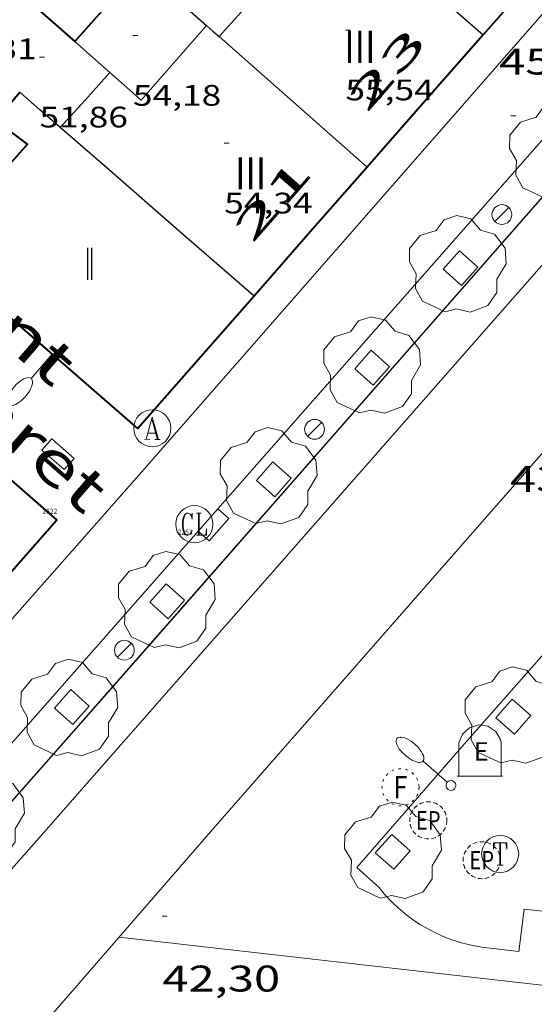
# Model space of a CAD drawing. Units: inches. Extents: x 453994 to 455009, y 4599498 to 4600017.
# Drawn here: x 454113 to 454134, y 4599538 to 4599578 of the extents above; entities that cross this region are included whole.
import ezdxf
from ezdxf.enums import TextEntityAlignment as Align

# ---------------------------------------------------------------- set-up
doc = ezdxf.new("R2010")
doc.units = ezdxf.units.IN
doc.header["$MEASUREMENT"] = 0
for name, pattern in [('DGN Style 1', [6.793133050000001, 0.01130305, -6.78183]), ('PUNTOS', [0.25, 0, -0.25]), ('TRAZOS2', [0.375, 0.25, -0.125])]:
    doc.linetypes.add(name, pattern=pattern)
for name, color, linetype, lineweight in [('ARBRE', 7, 'Continuous', 0), ('BARANA', 7, 'Continuous', 0), ('COTA ALTIMETRICA', 7, 'Continuous', 0), ('COTA EDIFICI', 7, 'Continuous', 0), ('EIX VIA URBANA PAVIMENTADA', 7, 'Continuous', 0), ('EMBORNAL', 7, 'Continuous', 0), ('ESCOCELL', 7, 'Continuous', 0), ('FACANA EXTERIOR', 7, 'Continuous', 0), ('FACANA INTERIOR', 7, 'Continuous', 0), ('FANAL', 7, 'Continuous', 0), ('LINIA VOLUMETRICA', 7, 'Continuous', 0), ('MITGERES', 7, 'Continuous', 0), ('MUR CONTENCIO', 7, 'Continuous', 0), ('REGISTRE AIGUA', 7, 'Continuous', 0), ('REGISTRE CLAVEGUERAM', 7, 'Continuous', 0), ('REGISTRE ENLLUMENAT PUBLIC', 7, 'Continuous', 0), ('REGISTRE FIBRA OPTICA', 7, 'Continuous', 0), ('REGISTRE TELEFON', 7, 'Continuous', 0), ('TEXT DE CARRER', 7, 'Continuous', 0), ('TEXT DE NUMERO DE PLANTES', 7, 'Continuous', 0), ('TEXT DE NUMERO DE POLICIA', 7, 'Continuous', 0), ('VORERA', 7, 'Continuous', 0)]:
    doc.layers.add(name, color=color, linetype=linetype, lineweight=lineweight)
for name, color, linetype in [('CONTENIDOR D ESCOMBRERIES', 7, 'Continuous'), ('Identificador', 7, 'Continuous'), ('PLAQUES_CARRER', 7, 'Continuous'), ('Punt', 7, 'Continuous')]:
    doc.layers.add(name, color=color, linetype=linetype)
doc.styles.get("Standard").update_dxf_attribs({"font": 'txt.shx'})
doc.styles.add('Style-Arial', font='ARIAL.TTF')
doc.linetypes.add('barana', pattern='A,3.4,-0.6,[8,dgnlstyle-mataro.shx,S=0.00644,R=0,X=0,Y=0],-0.6,3.4', length=8)

# ---------------------------------------------------------------- blocks, each defined once
blk = doc.blocks.new('FANAL')
at = {"color": 0, "linetype": 'ByBlock', "lineweight": -2}
blk.add_line((0.283, 0.283), (-0.283, -0.283), dxfattribs=at)
blk.add_circle((0.0002620689868927002, 0.0006722288131713868), 0.40000000060146, dxfattribs=at)
blk = doc.blocks.new('ARBRE')
at = {"color": 0, "linetype": 'ByBlock', "lineweight": -2, "flags": 128}
blk.add_lwpolyline([(-0.507, -1.872), (-1.415, -1.448), (-1.697, -0.9400000000000001), (-1.675, -0.342), (-1.951, 0.138), (-1.943, 0.686), (-1.511, 1.208), (-0.871, 1.406), (-0.543, 1.846), (-0.027, 2.012), (0.541, 1.882), (0.933, 1.428), (1.495, 1.262), (1.921, 0.6940000000000001), (1.969, 0.068), (1.593, -0.562), (1.593, -1.098), (1.229, -1.618), (0.505, -1.886), (-0.049, -1.762), (-0.507, -1.872)], dxfattribs=at)
blk = doc.blocks.new('COTA')
at = {"color": 0, "linetype": 'ByBlock', "lineweight": -2}
blk.add_line((0, 0), (0.2, 0), dxfattribs=at)
blk = doc.blocks.new('ESCOSE')
at = {"color": 0, "linetype": 'ByBlock', "lineweight": -2, "flags": 128}
blk.add_lwpolyline([(-0.5, -0.5), (0.5, -0.5), (0.5, 0.5), (-0.5, 0.5)], close=True, dxfattribs=at)
blk = doc.blocks.new('CESCOM')
at = {"color": 0, "linetype": 'ByBlock', "lineweight": -2}
for p, q in [((-0.9400000000000001, 0.92), (-0.56, 1.26)), ((-0.56, 1.26), (-0.08, 1.42)), ((-0.08, 1.42), (0.42, 1.34)), ((0.42, 1.34), (0.86, 1.06)), ((-1.14, 0.44), (-0.9400000000000001, 0.92)), ((0.86, 1.06), (1.12, 0.62)), ((1.12, 0.62), (1.14, 0.44))]:
    blk.add_line(p, q, dxfattribs=at)
at = {"color": 0, "linetype": 'ByBlock', "lineweight": -2, "flags": 128}
for points in [[(-1.14, -1.36), (-1.14, 0.44)], [(0, 0), (0, 0)], [(0, 0), (0, 0)], [(1.14, -1.36), (1.14, 0.44)], [(-1.22, -1.36), (1.22, -1.36)]]:
    blk.add_lwpolyline(points, dxfattribs=at)
at = {"color": 0, "linetype": 'ByBlock', "lineweight": -2, "style": 'Style-Arial'}
blk.add_text('E', height=0.9999600000000001, dxfattribs=at).set_placement((0.07102271484375001, -0.02001999999999998), align=Align.MIDDLE_CENTER)
blk = doc.blocks.new('RCLAVC')
at = {"color": 0, "linetype": 'ByBlock', "lineweight": -2, "flags": 128}
for points in [[(-0.158, 0.43), (-0.122, 0.26), (-0.122, 0.6), (-0.158, 0.43), (-0.228, 0.544), (-0.332, 0.6), (-0.402, 0.6), (-0.508, 0.544), (-0.578, 0.43), (-0.612, 0.316), (-0.648, 0.146), (-0.648, -0.146), (-0.612, -0.316), (-0.578, -0.43), (-0.508, -0.544), (-0.402, -0.6), (-0.332, -0.6), (-0.228, -0.544), (-0.158, -0.43), (-0.122, -0.316)], [(-0.402, 0.6), (-0.472, 0.544), (-0.542, 0.43), (-0.578, 0.316), (-0.612, 0.146), (-0.612, -0.146), (-0.578, -0.316), (-0.542, -0.43), (-0.472, -0.544), (-0.402, -0.6)], [(0.122, 0.6), (0.368, 0.6)], [(0.226, 0.6), (0.226, -0.6)], [(0.262, 0.6), (0.262, -0.6)], [(0.122, -0.6), (0.648, -0.6), (0.648, -0.26), (0.612, -0.6)]]:
    blk.add_lwpolyline(points, dxfattribs=at)
at = {"color": 0, "linetype": 'ByBlock', "lineweight": -2}
blk.add_circle((-0.001401012718677521, -0.0007607361078262329), 1, dxfattribs=at)
blk = doc.blocks.new('RAIGUC')
at = {"color": 0, "linetype": 'ByBlock', "lineweight": -2, "flags": 128}
for points in [[(0.002, 0.6), (-0.33, -0.6)], [(0.002, 0.6), (0.332, -0.6)], [(0.002, 0.43), (0.284, -0.6)], [(-0.236, -0.26), (0.19, -0.26)], [(-0.424, -0.6), (-0.14, -0.6)], [(0.142, -0.6), (0.426, -0.6)]]:
    blk.add_lwpolyline(points, dxfattribs=at)
at = {"color": 0, "linetype": 'ByBlock', "lineweight": -2}
blk.add_circle((0.0002215649485588074, -0.001705031752586365), 1, dxfattribs=at)
blk = doc.blocks.new('EMBORN')
at = {"color": 0, "linetype": 'ByBlock', "lineweight": -2, "flags": 128}
blk.add_lwpolyline([(0, 0), (1.2, 0), (1.2, 0.6), (0, 0.6)], close=True, dxfattribs=at)
blk = doc.blocks.new('FANALP')
at = {"color": 0, "linetype": 'ByBlock', "lineweight": -2, "flags": 128}
for points in [[(1.3, 0), (0, 0)], [(2.7, 0), (2.692, 0.046), (2.668, 0.09), (2.63, 0.132), (2.576, 0.17), (2.51, 0.206), (2.432, 0.236), (2.344, 0.262), (2.248, 0.28), (2.146, 0.294), (2.04, 0.3), (1.936, 0.298), (1.83, 0.292), (1.73, 0.278), (1.636, 0.256), (1.55, 0.23), (1.474, 0.198), (1.41, 0.162), (1.36, 0.122), (1.326, 0.08), (1.304, 0.036), (1.3, -0.01), (1.312, -0.056), (1.34, -0.1), (1.382, -0.14), (1.438, -0.18), (1.508, -0.214), (1.588, -0.242), (1.678, -0.266), (1.776, -0.284), (1.878, -0.296), (1.982, -0.3), (2.088, -0.298), (2.192, -0.288), (2.292, -0.272), (2.384, -0.252), (2.468, -0.224), (2.54, -0.19), (2.602, -0.154), (2.648, -0.112), (2.68, -0.07), (2.698, -0.024), (2.7, 0)]]:
    blk.add_lwpolyline(points, dxfattribs=at)
blk = doc.blocks.new('BLOC_PLAQUES')
at = {"layer": 'Punt', "color": 2}
blk.add_point((0, 0), dxfattribs=at)
at = {"layer": 'Identificador', "color": 2}
blk.add_attdef('IDENTIFICADOR', text='', height=0.2, dxfattribs=at).set_placement((0, 0), align=Align.CENTER)
blk = doc.blocks.new('RFOC')
at = {"color": 0, "linetype": 'ByBlock', "lineweight": -2}
blk.add_circle((0.001121296942234039, 0.0002408043146133423), 1, dxfattribs=at)
at = {"color": 0, "linetype": 'ByBlock', "lineweight": -2, "style": 'Style-Arial', "width": 0.833335}
blk.add_text('F', height=1.2, dxfattribs=at).set_placement((-6.955664062490995e-05, 0), align=Align.MIDDLE_CENTER)
blk = doc.blocks.new('REPC')
at = {"color": 0, "linetype": 'ByBlock', "lineweight": -2}
blk.add_circle((0.001121296942234039, 0.0002408043146133423), 1, dxfattribs=at)
at = {"color": 0, "linetype": 'ByBlock', "lineweight": -2, "style": 'Style-Arial', "width": 0.7999964000072}
blk.add_text('EP', height=1.000002, dxfattribs=at).set_placement((-0.0001425146484374409, 1.000000000033197e-06), align=Align.MIDDLE_CENTER)
blk = doc.blocks.new('FANALB')
at = {"color": 0, "linetype": 'ByBlock', "lineweight": -2, "flags": 128}
for points in [[(0.197, 0.005), (0.189, 0.061), (0.165, 0.111), (0.129, 0.155), (0.083, 0.185), (0.029, 0.201), (-0.027, 0.201), (-0.081, 0.185), (-0.129, 0.155), (-0.167, 0.113), (-0.191, 0.063), (-0.199, 0.007), (-0.191, -0.049), (-0.169, -0.099), (-0.133, -0.143), (-0.08700000000000001, -0.173), (-0.033, -0.191), (0.023, -0.191), (0.077, -0.177), (0.125, -0.147), (0.163, -0.105), (0.187, -0.055), (0.197, 0.001), (0.197, 0.005)], [(1.497, 0.005), (0.197, 0.005)], [(2.897, 0.005), (2.889, 0.051), (2.865, 0.095), (2.827, 0.137), (2.773, 0.175), (2.707, 0.211), (2.629, 0.241), (2.541, 0.267), (2.445, 0.285), (2.343, 0.299), (2.237, 0.305), (2.133, 0.303), (2.027, 0.297), (1.927, 0.283), (1.833, 0.261), (1.747, 0.235), (1.671, 0.203), (1.607, 0.167), (1.557, 0.127), (1.523, 0.085), (1.501, 0.041), (1.497, -0.005), (1.509, -0.051), (1.537, -0.095), (1.579, -0.135), (1.635, -0.175), (1.705, -0.209), (1.785, -0.237), (1.875, -0.261), (1.973, -0.279), (2.075, -0.291), (2.179, -0.295), (2.285, -0.293), (2.389, -0.283), (2.489, -0.267), (2.581, -0.247), (2.665, -0.219), (2.737, -0.185), (2.799, -0.149), (2.845, -0.107), (2.877, -0.065), (2.895, -0.019), (2.897, 0.005)]]:
    blk.add_lwpolyline(points, dxfattribs=at)
blk = doc.blocks.new('RTELC')
at = {"color": 0, "linetype": 'ByBlock', "lineweight": -2, "flags": 128}
for points in [[(-0.306, 0.6), (-0.354, 0.26), (-0.354, 0.6), (0.354, 0.6), (0.354, 0.26), (0.308, 0.6)], [(-0.024, 0.6), (-0.024, -0.6)], [(0.024, 0.6), (0.024, -0.6)], [(-0.166, -0.6), (0.166, -0.6)]]:
    blk.add_lwpolyline(points, dxfattribs=at)
at = {"color": 0, "linetype": 'ByBlock', "lineweight": -2}
blk.add_circle((-0.001159542858600617, -0.0002807360887527466), 1, dxfattribs=at)

msp = doc.modelspace()

# ---------------------------------------------------------------- linework, layer by layer
at = {"layer": 'BARANA', "color": 7, "linetype": 'barana', "lineweight": 0}
msp.add_polyline3d([(454112.0709738524, 4599545.500013807, 44.81706948427681), (454141.0362687987, 4599578.453845124, 46.21407165018562)], dxfattribs=at)
at = {"layer": 'EIX VIA URBANA PAVIMENTADA', "color": 1, "linetype": 'Continuous', "lineweight": 20, "elevation": 40.37468974617118, "flags": 128}
msp.add_lwpolyline([(454081.5316129878, 4599500), (454085.3216190778, 4599504.208152752), (454121.2099880213, 4599545.499944469)], dxfattribs=at)
at = {"layer": 'EIX VIA URBANA PAVIMENTADA', "color": 1, "linetype": 'Continuous', "lineweight": 20, "extrusion": (0.004070747670808499, -0.0004614709522395834, 0.9999916079937676), "elevation": -231.6687970698628, "flags": 128}
msp.add_lwpolyline([(454113.398197521, 4599541.421807257), (454213.3241157164, 4599530.094030305)], dxfattribs=at)
at = {"layer": 'EIX VIA URBANA PAVIMENTADA', "color": 1, "linetype": 'Continuous', "lineweight": 20}
msp.add_polyline3d([(454121.2099880213, 4599545.499944464, 42.49506588424801), (454122.5340016297, 4599547.022936779, 42.56506599277601), (454146.6602476838, 4599574.521796355, 44.06906832457761), (454166.1764402459, 4599595.912681442, 45.13306997420321)], dxfattribs=at)
at = {"layer": 'FACANA EXTERIOR', "color": 1, "linetype": 'Continuous', "lineweight": 40, "extrusion": (-0.4934413213988206, 0.3166512290877877, 0.8100911439173861), "elevation": 1232416.677082811, "flags": 128}
msp.add_lwpolyline([(-4116340.988899524, -1702729.154903821), (-4116337.624412186, -1702729.782565569), (-4116334.259623303, -1702730.408521713)], dxfattribs=at)
at = {"layer": 'FACANA EXTERIOR', "color": 1, "linetype": 'Continuous', "lineweight": 40, "extrusion": (-1.101747910035848e-06, -0.1420947733301117, 0.9898530574742144), "elevation": -653524.7107858352, "flags": 128}
msp.add_lwpolyline([(454096.4048891867, 4552916.796347576), (454094.0568859908, 4552914.09392168), (454091.7098827961, 4552911.391495784)], dxfattribs=at)
at = {"layer": 'FACANA EXTERIOR', "color": 1, "linetype": 'Continuous', "lineweight": 40, "extrusion": (-1.055481578439623e-06, -0.1422177500458574, 0.9898353962001865), "elevation": -654090.3309654753, "flags": 128}
msp.add_lwpolyline([(454093.2370567985, 4552830.014222011), (454090.9460528135, 4552827.377416261), (454088.6560488301, 4552824.740610506)], dxfattribs=at)
at = {"layer": 'FACANA EXTERIOR', "color": 1, "linetype": 'Continuous', "lineweight": 40, "extrusion": (-0.06864175951854495, -0.08248547560351788, 0.9942255554775586), "elevation": -410518.8201023945, "flags": 128}
msp.add_lwpolyline([(-2593071.67384384, 3803905.542988729), (-2593071.860742102, 3803898.376857319), (-2593079.866402403, 3803898.544595116)], dxfattribs=at)
at = {"layer": 'FACANA EXTERIOR', "color": 1, "linetype": 'Continuous', "lineweight": 40, "elevation": 49.96107745959307}
msp.add_lwpolyline([(454109.9730230828, 4599552.417040451), (454114.8150723353, 4599557.919012244), (454111.783050643, 4599560.563997112)], dxfattribs=at)
at = {"layer": 'FACANA EXTERIOR', "color": 1, "linetype": 'Continuous', "lineweight": 40}
msp.add_polyline3d([(454110.5290002186, 4599569.619196204, 49.28854264984067), (454113.6291857903, 4599573.114044797, 49.37607655255042), (454112.3331910498, 4599574.072056117, 48.71207552308482), (454113.3082011961, 4599575.210050482, 48.71207552308482)], dxfattribs=at)
at = {"layer": 'FACANA INTERIOR', "color": 204, "linetype": 'Continuous', "lineweight": 40, "extrusion": (0.1622200846542731, -0.1622225579748816, 0.9733285600550551), "elevation": -672435.6739039426, "flags": 128}
msp.add_lwpolyline([(3573478.100132025, 2853141.499869872), (3573480.104075747, 2853141.613201491), (3573482.106605251, 2853141.726533107)], dxfattribs=at)
at = {"layer": 'FACANA INTERIOR', "color": 204, "linetype": 'Continuous', "lineweight": 40, "extrusion": (-0.2209748773490126, 0.1283326746027267, 0.9667992698641739), "elevation": 489979.8224862171, "flags": 128}
msp.add_lwpolyline([(-4205530.765394176, -1853583.49620457), (-4205531.526309538, -1853583.339671238), (-4205530.986524032, -1853580.529897939)], dxfattribs=at)
at = {"layer": 'LINIA VOLUMETRICA', "color": 1, "linetype": 'Continuous', "lineweight": 20, "extrusion": (-2.277128791496249e-07, -0.03602976308280025, 0.9993507173020619), "elevation": -165666.3006833241, "flags": 128}
msp.add_lwpolyline([(454097.0202963872, 4596601.180061395), (454094.6642893949, 4596598.543348325), (454092.3082824026, 4596595.906635254)], dxfattribs=at)
at = {"layer": 'LINIA VOLUMETRICA', "color": 1, "linetype": 'Continuous', "lineweight": 20, "extrusion": (-0.1878303365767304, 0.1668705468387196, 0.9679225099455115), "elevation": 682289.2538877543, "flags": 128}
msp.add_lwpolyline([(-3740189.977018567, -2628265.962360174), (-3740189.984028295, -2628264.215086203), (-3740193.998377525, -2628264.242947065)], dxfattribs=at)
at = {"layer": 'LINIA VOLUMETRICA', "color": 1, "linetype": 'Continuous', "lineweight": 20, "extrusion": (-0.6260107107527256, -0.4650005620401564, 0.6260072422306358), "elevation": -2423053.597949435, "flags": 128}
msp.add_lwpolyline([(-3421597.396796761, 1945202.920410122), (-3421596.470297123, 1945203.235869139), (-3421595.544393788, 1945203.550045803)], dxfattribs=at)
at = {"layer": 'LINIA VOLUMETRICA', "color": 1, "linetype": 'Continuous', "lineweight": 20, "extrusion": (-0.1020540032760194, 7.713729426173403e-07, 0.9947788600562153), "elevation": -46286.60745397403, "flags": 128}
msp.add_lwpolyline([(-4599579.439325692, 451716.9361554571), (-4599578.328324, 451715.9268843223), (-4599577.215322303, 451714.9176131877)], dxfattribs=at)
at = {"layer": 'MITGERES', "color": 1, "linetype": 'Continuous', "lineweight": 30, "extrusion": (-0.6561656888825023, -0.7546168489593587, -1.776322351619886e-13), "elevation": -3768904.588099514, "flags": 128}
msp.add_lwpolyline([(-2675397.173928423, 54.20108336375154), (-2675393.212997894, 55.18208488469394), (-2675389.252067366, 56.16408640718674)], dxfattribs=at)
at = {"layer": 'MITGERES', "color": 1, "linetype": 'Continuous', "lineweight": 30, "elevation": 53.83511741316765, "flags": 128}
msp.add_lwpolyline([(454118.1692474862, 4599580.288021279), (454119.5442402142, 4599579.078009166), (454120.873233398, 4599577.907997268)], dxfattribs=at)
at = {"layer": 'MITGERES', "color": 1, "linetype": 'Continuous', "lineweight": 30, "extrusion": (2.109830093298363e-06, 0.2689862456231366, 0.9631440181307874), "elevation": 1237276.606835178, "flags": 128}
msp.add_lwpolyline([(-454084.7958063826, -4430044.728736377), (-454085.0488068318, -4430044.498240962), (-454085.3008072794, -4430044.267745549)], dxfattribs=at)
at = {"layer": 'MITGERES', "color": 1, "linetype": 'Continuous', "lineweight": 30, "extrusion": (-0.6046399919262829, -0.5184839900366722, 0.6046361155596285), "elevation": -2659354.217157934, "flags": 128}
msp.add_lwpolyline([(-3196017.530048184, 2018822.966910407), (-3196013.575169398, 2018823.889696909), (-3196009.620941572, 2018824.81122792)], dxfattribs=at)
at = {"layer": 'MITGERES', "color": 1, "linetype": 'Continuous', "lineweight": 30, "extrusion": (-0.1540464549354461, 1.171744139520381e-06, 0.988063606110684), "elevation": -69896.61043806626, "flags": 128}
msp.add_lwpolyline([(-4599577.237097994, 448668.1181605924), (-4599577.950099087, 448667.287241124), (-4599578.664100176, 448666.4563216557)], dxfattribs=at)
at = {"layer": 'MITGERES', "color": 1, "linetype": 'Continuous', "lineweight": 30, "extrusion": (1.347879921304732e-06, 0.1760975777945247, 0.9843727155366939), "elevation": 810027.015194209, "flags": 128}
msp.add_lwpolyline([(-454081.5312856978, -4527687.367900655), (-454080.6382842616, -4527688.157236979), (-454079.7442828238, -4527688.946573312)], dxfattribs=at)
at = {"layer": 'MITGERES', "color": 1, "linetype": 'Continuous', "lineweight": 30, "extrusion": (-0.6081469825070451, -0.6081377295833638, 0.510221275060897), "elevation": -3073315.729767093, "flags": 128}
msp.add_lwpolyline([(-2931298.87174735, 1823310.488480458), (-2931302.87397793, 1823309.939669944), (-2931306.874794295, 1823309.390859433)], dxfattribs=at)
at = {"layer": 'MUR CONTENCIO', "color": 1, "linetype": 'Continuous', "lineweight": 30}
msp.add_polyline3d([(454112.0709738524, 4599545.500013807, 44.81706948427681), (454117.8980329339, 4599552.095979821, 45.02206980210881), (454141.0362687987, 4599578.453845124, 46.21407165018562)], dxfattribs=at)
at = {"layer": 'VORERA', "color": 1, "linetype": 'Continuous', "lineweight": 0, "extrusion": (0.7366830349631586, -0.655100630140511, 0.1677536002206075), "elevation": -2678622.522664828, "flags": 128}
msp.add_lwpolyline([(3738949.057472666, 455855.3016207751), (3738911.930309177, 455854.1736343047), (3738878.698477387, 455853.2170774327)], dxfattribs=at)
at = {"layer": 'VORERA', "color": 1, "linetype": 'Continuous', "lineweight": 0, "extrusion": (-0.7394286090179467, 0.6391387705323526, 0.2115347824074738), "elevation": 2603971.659252918, "flags": 128}
msp.add_lwpolyline([(-3776811.575885573, -563537.8242403751), (-3776777.088556407, -563539.2157312687), (-3776745.550933339, -563540.3946745312), (-3776743.637847138, -563540.475235158)], dxfattribs=at)
at = {"layer": 'VORERA', "color": 1, "linetype": 'Continuous', "lineweight": 0, "extrusion": (-0.7501775371263116, 0.6571476986828111, 0.07342046654024217), "elevation": 2681906.97894522, "flags": 128}
msp.add_lwpolyline([(-3759087.808714071, -197395.5913510612), (-3759082.724680875, -197395.4108636603), (-3759055.110560984, -197396.8507520368)], dxfattribs=at)
at = {"layer": 'VORERA', "color": 1, "linetype": 'Continuous', "lineweight": 0, "extrusion": (-0.07976337345382181, 0.004646520135816227, 0.9968029966376977), "elevation": -14808.52174854328, "flags": 128}
msp.add_lwpolyline([(-4618174.569246784, 185284.2148767034), (-4618169.220341617, 185280.0596033341), (-4618168.471206454, 185281.010810491)], dxfattribs=at)
at = {"layer": 'VORERA', "color": 1, "linetype": 'Continuous', "lineweight": 0, "extrusion": (-0.02797214878273955, -0.03170364724536963, 0.999105819042116), "elevation": -158482.2051271241, "flags": 128}
msp.add_lwpolyline([(-2702536.366693438, 3746093.879120098), (-2702536.366693438, 3746040.165155653)], dxfattribs=at)
at = {"layer": 'VORERA', "color": 1, "linetype": 'Continuous', "lineweight": 0}
for points in [[(454105.5659637673, 4599545.500063163, 44.44506890752801), (454118.2330922415, 4599559.843989291, 44.98406974319361), (454137.8532926207, 4599582.243875152, 46.04007138041601), (454155.2324694716, 4599602.000773918, 46.96007280678401)], [(454127.8499797262, 4599543.049890283, 42.51406591370561), (454127.9929786202, 4599542.874888928, 42.4940658826976), (454128.1419775537, 4599542.703887532, 42.47406585168962), (454128.296976542, 4599542.538886101, 42.45506582223202), (454128.4579755776, 4599542.378884631, 42.43706579432481), (454128.623974659, 4599542.223883131, 42.42006576796801), (454128.7959738027, 4599542.075881597, 42.40306574161121), (454128.9729729996, 4599541.933880034, 42.38706571680481), (454129.1549722499, 4599541.797878441, 42.37206569354881), (454129.3409715519, 4599541.667876829, 42.35806567184322), (454129.5319709147, 4599541.544875189, 42.345065651688), (454129.7269703369, 4599541.42887353, 42.33206563153281), (454129.92696982, 4599541.319871843, 42.320065612928), (454130.1289693593, 4599541.217870153, 42.31006559742401), (454130.3359689517, 4599541.121868433, 42.30006558192002), (454130.544968608, 4599541.03386671, 42.29106556796642), (454130.7579683313, 4599540.95386497, 42.2830655555632), (454130.9729681107, 4599540.880863226, 42.27606554471042), (454131.1909679479, 4599540.81486147, 42.27006553540802), (454131.410967849, 4599540.75685971, 42.26506552765601), (454131.6329678138, 4599540.706857949, 42.26006551990401), (454131.8569678424, 4599540.664856183, 42.25706551525281), (454131.9979678865, 4599540.641855078, 42.25506551215201)], [(454131.9979678865, 4599540.641855078, 42.25506551215201), (454133.5109688815, 4599540.463843322, 42.14106533540641), (454133.7189821863, 4599542.174844396, 42.21906545633761), (454137.4649849135, 4599541.768815344, 42.13606532765441)]]:
    msp.add_polyline3d(points, dxfattribs=at)

# ---------------------------------------------------------------- block references
at = {"layer": 'ARBRE', "color": 3, "linetype": 'Continuous', "lineweight": 0, "xscale": 1.000001550400009, "yscale": 1.000001550399986, "zscale": 1.0000015504, "rotation": 359.9995652666707}
for p in [(454135.0802166268, 4599572.794881542, 44.63306919900321), (454131.0261755376, 4599568.207905191, 44.02106825015841), (454127.5641391068, 4599564.113925111, 43.59406758813761), (454123.3740986413, 4599559.636949962, 43.37006724084801), (454119.252054275, 4599554.631973479, 43.13406687495361), (454115.3060150377, 4599550.266996652, 42.85006643464001), (454133.2800405671, 4599549.958859796, 43.28506710906402), (454111.5329767287, 4599545.989018647, 42.81506638037601), (454128.4049915355, 4599544.492888311, 42.67006615556801)]:
    msp.add_blockref('ARBRE', p, dxfattribs=at)
at = {"layer": 'CONTENIDOR D ESCOMBRERIES', "color": 7, "linetype": 'Continuous', "lineweight": 0, "xscale": 0.7500011627999923, "yscale": 0.7500011628000038, "zscale": 0.7500011628000001, "rotation": 359.9995652666702}
msp.add_blockref('CESCOM', (454131.9300279123, 4599548.566867881, 43.1680669276672), dxfattribs=at)
at = {"layer": 'COTA ALTIMETRICA', "color": 7, "linetype": 'Continuous', "lineweight": 0, "xscale": 1.000001550400009, "yscale": 1.000001550399986, "zscale": 1.0000015504, "rotation": 359.9995652666707}
for p in [(454133.1832247257, 4599574.249898192, 45.83907106878561), (454119.0789573492, 4599541.892955041, 42.30306558657121)]:
    msp.add_blockref('COTA', p, dxfattribs=at)
at = {"layer": 'COTA EDIFICI', "color": 7, "linetype": 'Continuous', "lineweight": 0, "xscale": 1.000001550400009, "yscale": 1.000001550399986, "zscale": 1.0000015504, "rotation": 359.9995652666707}
for p in [(454126.4872406959, 4599577.722954383, 55.53608610301441), (454117.8892257041, 4599577.504019281, 54.18408400687361), (454114.1102131758, 4599576.625046591, 51.85608039754241), (454121.5841983815, 4599573.147984491, 54.34408425493761)]:
    msp.add_blockref('COTA', p, dxfattribs=at)
at = {"layer": 'EMBORNAL', "color": 7, "linetype": 'Continuous', "lineweight": 0, "zscale": 1.0000015504}
for p, rotation in [((454114.210092818, 4599560.742021209, 44.91806964086721), 318.5682973357059), ((454121.323085795, 4599558.362963549, 43.28606711061441), 228.646556361278)]:
    msp.add_blockref('EMBORN', p, dxfattribs=dict(at, rotation=rotation))
at = {"layer": 'ESCOCELL', "color": 1, "linetype": 'Continuous', "lineweight": 0, "zscale": 1.0000015504}
for p, xscale, yscale, rotation in [((454131.1471748754, 4599568.095904098, 43.99806821449921), 1.000001550399994, 1.000001550399986, 228.4208643758247), ((454127.5701387671, 4599564.067924994, 43.59306758658722), 1.000003608017784, 1.000003608017778, 228.611192557848), ((454123.5920983496, 4599559.55394818, 43.37306724549921), 1.000001550399991, 1.000001550399986, 228.7822916133898), ((454115.4200158063, 4599550.344995908, 42.85406644084161), 1.000001550400016, 1.000001550399986, 228.2755369330337), ((454133.2800405671, 4599549.958859796, 43.28506710906402), 1.000003128842303, 1.000003128842309, 228.6701749990187), ((454128.4049915355, 4599544.492888311, 42.67006615556801), 1.000001550400002, 1.000001550399986, 228.5085616552977)]:
    msp.add_blockref('ESCOSE', p, dxfattribs=dict(at, xscale=xscale, yscale=yscale, rotation=rotation))
at = {"layer": 'ESCOCELL', "color": 1, "linetype": 'Continuous', "lineweight": 0, "zscale": 1.0000015504, "rotation": 227.9953373685297}
msp.add_blockref('ESCOSE', (454119.2770542835, 4599554.627973284, 43.13406687495361), dxfattribs=at)
at = {"layer": 'FANAL', "color": 7, "linetype": 'Continuous', "lineweight": 0, "zscale": 1.0000015504}
for name, p, xscale, yscale, rotation in [('FANAL', (454132.8191939174, 4599570.263894774, 44.29206867031681), 1.000001550400009, 1.000001550399986, 359.9995652666707), ('FANALP', (454114.6261228646, 4599564.617024059, 49.970077473488), 1.000003007671451, 1.000003007671438, 229.0404087123568), ('FANAL', (454125.2391162601, 4599561.577938821, 43.46906739433761), 1.000001550400009, 1.000001550399986, 359.9995652666707), ('FANAL', (454117.5460365613, 4599552.645983344, 43.01406668890561), 1.000001550400009, 1.000001550399986, 359.9995652666707), ('FANALB', (454130.7590155728, 4599547.179874617, 42.81606638192641), 1.000003191509395, 1.000003191509393, 138.8429806408032)]:
    msp.add_blockref(name, p, dxfattribs=dict(at, xscale=xscale, yscale=yscale, rotation=rotation))
at = {"layer": 'PLAQUES_CARRER', "xscale": 1.000001550400009, "yscale": 1.000001550399986, "zscale": 1.0000015504, "rotation": 359.9995652666707}
for p, values in [((454114.5302324897, 4599558.167492352, 49.82903064686923), {'IDENTIFICADOR': '2622'}), ((454120.0037325922, 4599557.323639934, 49.82903064686923), {'IDENTIFICADOR': '2253'})]:
    msp.add_blockref('BLOC_PLAQUES', p, dxfattribs=at).add_auto_attribs(values)
at = {"layer": 'REGISTRE AIGUA', "color": 5, "linetype": 'Continuous', "lineweight": 0, "xscale": 0.7500011627999923, "yscale": 0.7500011628000038, "zscale": 0.7500011628000001, "rotation": 359.9995652666702}
msp.add_blockref('RAIGUC', (454118.6731064295, 4599561.623988711, 45.03906982846561), dxfattribs=at)
at = {"layer": 'REGISTRE CLAVEGUERAM', "color": 7, "linetype": 'Continuous', "lineweight": 0, "xscale": 0.7500011627999923, "yscale": 0.7500011628000038, "zscale": 0.7500011628000001, "rotation": 359.9995652666702}
msp.add_blockref('RCLAVC', (454120.3780796332, 4599557.74396976, 43.24606704859841), dxfattribs=at)
at = {"layer": 'REGISTRE ENLLUMENAT PUBLIC', "color": 1, "linetype": 'TRAZOS2', "lineweight": 0, "xscale": 0.7500011627999923, "yscale": 0.7500011628000038, "zscale": 0.7500011628000001, "rotation": 359.9995652666702}
for p in [(454129.8400034041, 4599545.763879393, 42.70806621448321), (454132.0039945432, 4599544.153860477, 42.53606594781441)]:
    msp.add_blockref('REPC', p, dxfattribs=at)
at = {"layer": 'REGISTRE FIBRA OPTICA', "color": 1, "linetype": 'PUNTOS', "lineweight": 0, "xscale": 0.7500011627999923, "yscale": 0.7500011628000038, "zscale": 0.7500011628000001, "rotation": 359.9995652666702}
msp.add_blockref('RFOC', (454128.7180118471, 4599547.105889988, 42.62306608269921), dxfattribs=at)
at = {"layer": 'REGISTRE TELEFON', "color": 1, "linetype": 'Continuous', "lineweight": 0, "xscale": 0.7500011627999923, "yscale": 0.7500011628000038, "zscale": 0.7500011628000001, "rotation": 359.9995652666702}
msp.add_blockref('RTELC', (454132.7509976361, 4599544.408855205, 42.58006601603201), dxfattribs=at)

# ---------------------------------------------------------------- texts
at = {"layer": 'COTA ALTIMETRICA', "color": 7, "linetype": 'Continuous', "lineweight": 0, "style": 'Style-Arial', "width": 1.333331428571429}
for s, p in [('45,84', (454132.7092446669, 4599576.974906013, 45.83907106878561)), ('43,51', (454133.1461172818, 4599560.096876531, 43.51106745945441)), ('42,30', (454119.0789421741, 4599539.89295194, 42.30306558657121))]:
    msp.add_text(s, height=1.05000162792, rotation=359.99956526667, dxfattribs=at).set_placement(p, align=Align.TOP_LEFT)
at = {"layer": 'COTA EDIFICI', "color": 7, "linetype": 'Continuous', "lineweight": 0, "style": 'Style-Arial', "width": 1.25}
for s, p in [('51,31', (454110.4202132139, 4599577.384075765, 51.31207955412481)), ('55,54', (454126.4872255208, 4599575.722951282, 55.53608610301441)), ('54,18', (454117.8892105291, 4599575.504016181, 54.18408400687361)), ('51,86', (454114.1101980007, 4599574.62504349, 51.85608039754241)), ('54,34', (454121.5841832064, 4599571.14798139, 54.34408425493761))]:
    msp.add_text(s, height=0.8400013023360002, rotation=359.99956526667, dxfattribs=at).set_placement(p, align=Align.TOP_LEFT)
at = {"layer": 'TEXT DE CARRER', "color": 7, "linetype": 'Continuous', "lineweight": 0, "style": 'Style-Arial', "width": 1.401140690891859}
for s, p in [('Ptge.de Sant ', (454107.9548715036, 4599570.212392482)), ('Antoni M. Claret', (454107.0639906432, 4599566.948896616))]:
    msp.add_text(s, height=1.759988728682295, rotation=319.0414208222255, dxfattribs=at).set_placement(p, align=Align.MIDDLE_CENTER)
at = {"layer": 'TEXT DE NUMERO DE PLANTES', "color": 7, "linetype": 'Continuous', "lineweight": 0, "style": 'Style-Arial'}
for s, height, width, p in [('III', 1.300004015523101, 0.8076910650906692, (454127.0726211026, 4599577.04494989)), ('III', 1.300004015523101, 0.8076910650906692, (454122.6575754778, 4599571.933975465)), ('II', 1.299998015513799, 0.3133486564574045, (454116.1387982677, 4599568.27301625))]:
    msp.add_text(s, height=height, rotation=359.99956526667, dxfattribs=dict(at, width=width)).set_placement(p, align=Align.MIDDLE_CENTER)
at = {"layer": 'TEXT DE NUMERO DE POLICIA', "color": 7, "linetype": 'DGN Style 1', "lineweight": 20, "style": 'Style-Arial', "width": 2.249995982150032}
for s, rotation, p in [('23', 48.72429579848986, (454128.1741543619, 4599576.13026102)), ('21', 48.72362358517607, (454123.5449239501, 4599570.855939546))]:
    msp.add_text(s, height=1.120003736451101, rotation=rotation, dxfattribs=at).set_placement(p, align=Align.MIDDLE_CENTER)

doc.saveas('drawing.dxf')
